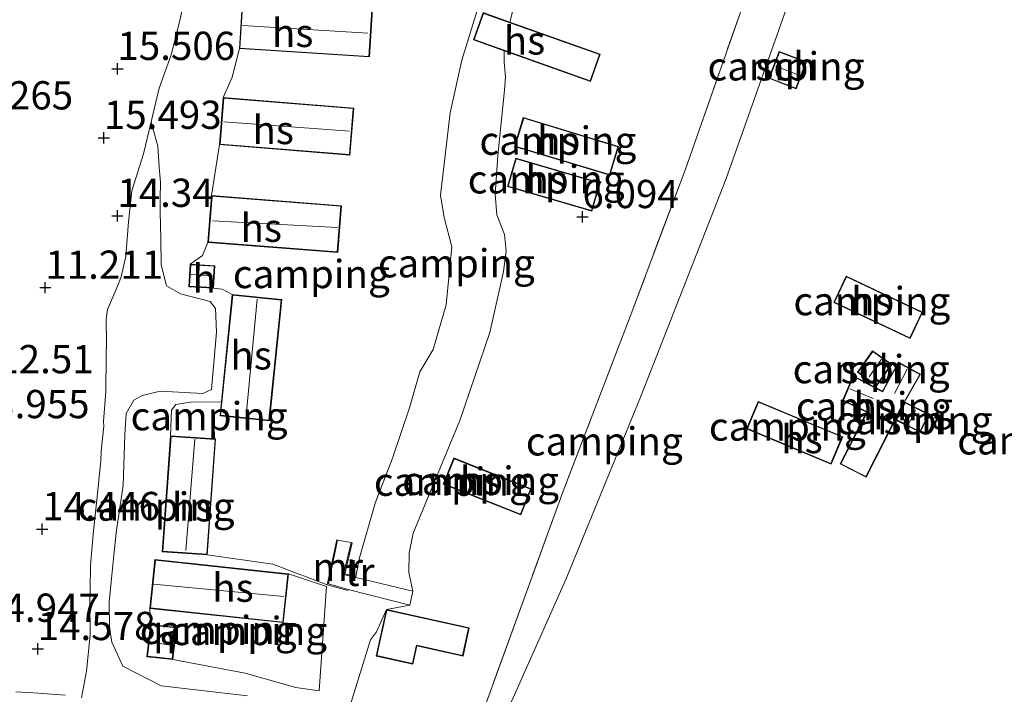
# Model space of a CAD drawing. Units: metres. Extents: x 96839 to 100010, y 495686 to 499497.
# Drawn here: x 99535 to 99622, y 496588 to 496648 of the extents above; entities that cross this region are included whole.
import ezdxf
from ezdxf.enums import TextEntityAlignment as Align

# ---------------------------------------------------------------- set-up
doc = ezdxf.new("R2010")
doc.units = ezdxf.units.M
doc.linetypes.add('IE-TERREINAFSCHEIDING', pattern=[10, 8, -2])
doc.layers.get('0').update_dxf_attribs({"lineweight": 25})
doc.layers.add('B-ME-GW-HOOGTEPUNT-S-B1', color=10, linetype='Continuous')
for name, color, linetype, lineweight in [('B-ME-GW-KRUINLIJN-L-B1', 93, 'Continuous', 18), ('B-ME-GW-TEENLIJN-L-B1', 93, 'Continuous', 18), ('B-ME-IE-GRONDWERKLIJN-GROND_INGERICHT-GV-B6', 253, 'Continuous', 18), ('B-ME-IE-GRONDWERKLIJN-GROND_NIETINGERICHT-GV-B6', 253, 'Continuous', 18), ('B-ME-IE-TERREINAFSCHEIDING-RASTERHEKWERK-L-B1', 8, 'IE-TERREINAFSCHEIDING', 18), ('B-ME-KG-KADASTRAAL-DAKRAND-L-B1', 13, 'Continuous', 18), ('B-ME-KG-KADASTRAAL-NOKLIJN-L-B1', 13, 'Continuous', 18), ('B-ME-MW-MUUR-GV-B6', 8, 'IE-TERREINAFSCHEIDING-KUNSTMATIG', 18), ('B-ME-OG-BEBOUWING-GV-B6', 173, 'Continuous', 18)]:
    doc.layers.add(name, color=color, linetype=linetype, lineweight=lineweight)
doc.styles.add('NLCS-ISO', font='NLCS-ISO.TTF')
doc.linetypes.add('IE-TERREINAFSCHEIDING-KUNSTMATIG', pattern='A,4,[82,NLCS.SHX,S=0.75,R=90,X=0,Y=0],4,-2', length=10)

# ---------------------------------------------------------------- blocks, each defined once
blk = doc.blocks.new('hoogtepunt')
for p, q in [((-0.5, 0), (0.5, 0)), ((0, 0.5), (0, -0.5))]:
    blk.add_line(p, q)

msp = doc.modelspace()

# ---------------------------------------------------------------- linework, layer by layer
at = {"layer": 'B-ME-GW-KRUINLIJN-L-B1'}
msp.add_line((99562.483, 496597.522, 10.754), (99559.107, 496598.629, 10.784), dxfattribs=at)
for points in [[(99577.384, 496653.624, 10.49), (99574.44, 496644.067, 10.446), (99573.415, 496639.389, 10.435), (99572.557, 496632.119, 10.294), (99572.862, 496630.156, 10.269)], [(99555.483, 496587.846, 11.752), (99547.845, 496588.729, 12.311), (99544.47, 496590.46, 12.65), (99543.494, 496592.596, 12.775), (99543.274, 496593.852, 13.015), (99543.25, 496596.134, 13.414), (99543.452, 496598.224, 13.76), (99543.695, 496600.581, 13.779), (99543.896, 496602.481, 13.566), (99544.49, 496606.432, 12.855), (99544.631, 496610.919, 12.616), (99544.757, 496612.819, 12.623), (99545.448, 496613.994, 12.688), (99546.173, 496614.408, 12.772), (99547.773, 496614.779, 12.612), (99551.536, 496614.566, 12.376), (99552.299, 496614.942, 12.349), (99552.748, 496619.997, 12.186), (99552.646, 496622.089, 12.232), (99552.194, 496622.7, 12.353), (99549.574, 496623.4, 12.829), (99548.323, 496624.092, 13.224), (99547.84, 496625.959, 13.369), (99547.816, 496628.241, 13.699), (99547.754, 496630.637, 13.909), (99547.761, 496631.816, 13.646), (99547.808, 496633.26, 13.323), (99547.664, 496634.592, 13.437), (99547.561, 496636.456, 13.791), (99547.263, 496637.523, 14.156), (99546.982, 496638.616, 14.423)], [(99572.862, 496630.156, 10.269), (99573.546, 496627.548, 10.172), (99573.049, 496622.421, 10.156), (99571.898, 496618.464, 10.137), (99570.72, 496616.489, 10.149), (99569.807, 496613.307, 10.199), (99568.304, 496608.847, 10.117), (99566.764, 496604.892, 10.145), (99565.375, 496600.042, 9.978), (99565.074, 496598.398, 9.777)]]:
    msp.add_polyline3d(points, dxfattribs=at)
at = {"layer": 'B-ME-GW-TEENLIJN-L-B1'}
for p, q in [((99580.214, 496653.499, 6.465), (99578.675, 496647.424, 6.465)), ((99553.007, 496636.592, 10.419), (99552.305, 496632.076, 10.354)), ((99546.844, 496595.569, 10.784), (99546.919, 496594.147, 10.815))]:
    msp.add_line(p, q, dxfattribs=at)
for points in [[(99604.457, 496652.428, 4.228), (99597.776, 496633.496, 3.999), (99590.24, 496614.25, 3.994), (99583.636, 496598.132, 3.809), (99578.003, 496585.482, 4.386)], [(99554.768, 496645.083, 10.423), (99554.131, 496642.56, 10.462), (99553.347, 496640.76, 10.419)], [(99578.187, 496644.888, 6.465), (99578.171, 496643.914, 6.465), (99578.287, 496642.592, 6.465), (99578.203, 496641.398, 6.465), (99577.618, 496635.638, 6.465), (99577.383, 496632.217, 6.465), (99577.528, 496630.371, 6.465), (99578.209, 496628.637, 6.457), (99578.344, 496627.163, 6.416), (99578.109, 496625.367, 6.381), (99576.926, 496619.987, 6.335), (99574.272, 496612.203, 6.343), (99570.147, 496602.23, 6.329)], [(99551.983, 496627.942, 10.354), (99551.51, 496626.779, 10.428), (99550.419, 496626.004, 10.469)], [(99552.472, 496623.9, 10.469), (99553.249, 496623.817, 10.395), (99554.145, 496623.323, 10.285)], [(99553.182, 496613.842, 10.291), (99550.434, 496613.824, 10.312), (99549.15, 496613.598, 10.312), (99548.759, 496613.096, 10.293), (99548.686, 496610.843, 10.266)], [(99570.101, 496597.106, 6.368), (99569.761, 496598.74, 6.368), (99569.772, 496600.45, 6.322), (99570.147, 496602.23, 6.329)], [(99562.539, 496597.657, 10.3), (99557.731, 496599.474, 10.296), (99551.93, 496600.304, 10.266)], [(99569.831, 496595.862, 6.452), (99567.771, 496595.484, 6.246), (99566.902, 496593.509, 6.336), (99566.366, 496592.788, 6.283)], [(99566.366, 496592.788, 6.283), (99561.952, 496578.527, 6.286), (99559.383, 496572.69, 6.5)], [(99548.885, 496591.045, 10.815), (99555.29, 496589.841, 10.788), (99559.764, 496588.58, 10.879)]]:
    msp.add_polyline3d(points, dxfattribs=at)
at = {"layer": 'B-ME-IE-GRONDWERKLIJN-GROND_INGERICHT-GV-B6'}
for points in [[(99604.457, 496652.428, 4.228), (99597.776, 496633.496, 3.999), (99590.24, 496614.25, 3.994), (99583.636, 496598.132, 3.809), (99578.003, 496585.482, 4.386), (99573.369, 496572.569, 5.037), (99571.774, 496568.084, 5.112), (99571.396, 496568.13, 5.096), (99569.644, 496568.344, 6.199), (99575.202, 496583.387, 6.065), (99583.391, 496605.939, 6.051), (99589.323, 496621.401, 5.836), (99594.204, 496634.414, 6.133), (99600.572, 496652.599, 6.25), (99605.094, 496654.49, 4.222), (99604.457, 496652.428, 4.228)], [(99622.808, 496561.849, 5.308), (99606.6, 496563.833, 5.095), (99571.774, 496568.084, 5.112), (99573.369, 496572.569, 5.037), (99578.003, 496585.482, 4.386), (99583.636, 496598.132, 3.809), (99590.24, 496614.25, 3.994), (99597.776, 496633.496, 3.999), (99604.457, 496652.428, 4.228), (99605.094, 496654.49, 4.222), (99631.186, 496650.946, 4.38)], [(99577.384, 496653.624, 10.49), (99574.44, 496644.067, 10.446), (99573.415, 496639.389, 10.435), (99572.557, 496632.119, 10.294), (99572.862, 496630.156, 10.269), (99573.546, 496627.548, 10.172), (99573.049, 496622.421, 10.156), (99571.898, 496618.464, 10.137), (99570.72, 496616.489, 10.149), (99569.807, 496613.307, 10.199), (99568.304, 496608.847, 10.117), (99566.764, 496604.892, 10.145), (99565.375, 496600.042, 9.978), (99565.074, 496598.398, 9.777), (99564.086, 496598.633, 10.189), (99564.734, 496601.373, 10.335), (99564.644, 496601.39, 10.334), (99563.453, 496601.614, 10.319), (99563.371, 496601.629, 10.376), (99562.539, 496597.657, 10.3), (99557.731, 496599.474, 10.296), (99551.93, 496600.304, 10.266), (99552.669, 496610.556, 10.266), (99548.686, 496610.843, 10.266), (99548.759, 496613.096, 10.293), (99549.15, 496613.598, 10.312), (99550.434, 496613.824, 10.312), (99553.182, 496613.842, 10.291), (99553.057, 496612.61, 10.285), (99557.425, 496612.167, 10.285), (99558.512, 496622.88, 10.285), (99554.145, 496623.323, 10.285), (99553.249, 496623.817, 10.395), (99552.472, 496623.9, 10.469), (99552.585, 496625.881, 10.469), (99550.419, 496626.004, 10.469), (99551.51, 496626.779, 10.428), (99551.983, 496627.942, 10.354), (99563.462, 496627.045, 10.354), (99563.784, 496631.179, 10.354), (99552.305, 496632.076, 10.354), (99553.007, 496636.592, 10.419), (99564.542, 496635.652, 10.419), (99564.881, 496639.82, 10.419), (99553.347, 496640.76, 10.419), (99554.131, 496642.56, 10.462), (99554.768, 496645.083, 10.423), (99566.275, 496644.337, 10.423), (99566.547, 496648.543, 10.423)], [(99580.214, 496653.499, 6.465), (99578.675, 496647.424, 6.465), (99576.333, 496648.259, 9.623), (99575.476, 496645.854, 9.623), (99578.187, 496644.888, 6.465), (99578.171, 496643.914, 6.465), (99578.287, 496642.592, 6.465), (99578.203, 496641.398, 6.465), (99577.618, 496635.638, 6.465), (99577.383, 496632.217, 6.465), (99577.528, 496630.371, 6.465), (99578.209, 496628.637, 6.457), (99578.344, 496627.163, 6.416), (99578.109, 496625.367, 6.381), (99576.926, 496619.987, 6.335), (99574.272, 496612.203, 6.343), (99570.147, 496602.23, 6.329), (99569.772, 496600.45, 6.322), (99569.761, 496598.74, 6.368), (99570.101, 496597.106, 6.368), (99565.054, 496598.307, 8.64), (99565.074, 496598.398, 9.777), (99565.375, 496600.042, 9.978), (99566.764, 496604.892, 10.145), (99568.304, 496608.847, 10.117), (99569.807, 496613.307, 10.199), (99570.72, 496616.489, 10.149), (99571.898, 496618.464, 10.137), (99573.049, 496622.421, 10.156), (99573.546, 496627.548, 10.172), (99572.862, 496630.156, 10.269), (99572.557, 496632.119, 10.294), (99573.415, 496639.389, 10.435), (99574.44, 496644.067, 10.446), (99577.384, 496653.624, 10.49)], [(99566.902, 496593.509, 6.336), (99567.771, 496595.484, 6.246), (99566.863, 496591.359, 6.246), (99570.104, 496590.645, 6.246), (99570.46, 496592.259, 6.246), (99574.54, 496591.359, 6.246), (99575.094, 496593.869, 6.246), (99567.771, 496595.484, 6.246), (99569.831, 496595.862, 6.452), (99570.101, 496597.106, 6.368), (99569.761, 496598.74, 6.368), (99569.772, 496600.45, 6.322), (99570.147, 496602.23, 6.329), (99574.272, 496612.203, 6.343), (99576.926, 496619.987, 6.335), (99578.109, 496625.367, 6.381), (99578.344, 496627.163, 6.416), (99578.209, 496628.637, 6.457), (99577.528, 496630.371, 6.465), (99577.383, 496632.217, 6.465), (99577.618, 496635.638, 6.465), (99578.203, 496641.398, 6.465), (99578.287, 496642.592, 6.465), (99578.171, 496643.914, 6.465), (99578.187, 496644.888, 6.465), (99585.811, 496642.171, 6.418), (99586.668, 496644.575, 6.418), (99578.675, 496647.424, 6.465), (99580.214, 496653.499, 6.465)], [(99600.572, 496652.599, 6.25), (99594.204, 496634.414, 6.133), (99589.323, 496621.401, 5.836), (99583.391, 496605.939, 6.051), (99575.202, 496583.387, 6.065), (99569.644, 496568.344, 6.199), (99566.301, 496560.861, 6.381), (99559.754, 496558.732, 6.501), (99555.704, 496560.621, 6.5), (99559.907, 496559.34, 6.5), (99560.953, 496562.772, 6.5), (99566.034, 496561.223, 6.5), (99567.633, 496566.471, 6.5), (99562.584, 496568.01, 6.5), (99563.617, 496571.4, 6.5), (99559.383, 496572.69, 6.5), (99561.952, 496578.527, 6.286), (99566.366, 496592.788, 6.283), (99566.902, 496593.509, 6.336)], [(99555.483, 496587.846, 11.752), (99547.845, 496588.729, 12.311), (99544.47, 496590.46, 12.65), (99543.494, 496592.596, 12.775), (99543.274, 496593.852, 13.015), (99543.25, 496596.134, 13.414), (99543.452, 496598.224, 13.76), (99543.695, 496600.581, 13.779), (99543.896, 496602.481, 13.566), (99544.49, 496606.432, 12.855), (99544.631, 496610.919, 12.616), (99544.757, 496612.819, 12.623), (99545.448, 496613.994, 12.688), (99546.173, 496614.408, 12.772), (99547.773, 496614.779, 12.612), (99551.536, 496614.566, 12.376), (99552.299, 496614.942, 12.349), (99552.748, 496619.997, 12.186), (99552.646, 496622.089, 12.232), (99552.194, 496622.7, 12.353), (99549.574, 496623.4, 12.829), (99548.323, 496624.092, 13.224), (99547.84, 496625.959, 13.369), (99547.816, 496628.241, 13.699), (99547.754, 496630.637, 13.909), (99547.761, 496631.816, 13.646), (99547.808, 496633.26, 13.323), (99547.664, 496634.592, 13.437), (99547.561, 496636.456, 13.791), (99547.263, 496637.523, 14.156), (99546.982, 496638.616, 14.423), (99547.684, 496641.578, 14.309), (99548.729, 496644.538, 14.316), (99549.507, 496647.575, 14.351), (99550.134, 496650.614, 14.803)], [(99555.04, 496649.289, 10.423), (99554.768, 496645.083, 10.423), (99554.131, 496642.56, 10.462), (99553.347, 496640.76, 10.419), (99553.007, 496636.592, 10.419), (99552.305, 496632.076, 10.354), (99551.983, 496627.942, 10.354), (99551.51, 496626.779, 10.428), (99550.419, 496626.004, 10.469), (99550.306, 496624.023, 12.086), (99552.472, 496623.9, 10.469), (99553.249, 496623.817, 10.395), (99554.145, 496623.323, 10.285), (99553.182, 496613.842, 10.291), (99550.434, 496613.824, 10.312), (99549.15, 496613.598, 10.312), (99548.759, 496613.096, 10.293), (99548.686, 496610.843, 10.266), (99547.947, 496600.59, 10.266), (99551.93, 496600.304, 10.266), (99557.731, 496599.474, 10.296), (99562.539, 496597.657, 10.3), (99564.368, 496597.161, 9.743), (99564.399, 496597.255, 8.955), (99569.831, 496595.862, 6.452), (99567.771, 496595.484, 6.246), (99566.902, 496593.509, 6.336), (99566.366, 496592.788, 6.283), (99561.952, 496578.527, 6.286)], [(99602.497, 496644.837, 4.035), (99601.576, 496642.451, 4.035), (99603.989, 496641.519, 4.035), (99604.91, 496643.905, 4.035), (99602.497, 496644.837, 4.035)], [(99579.873, 496638.975, 6.249), (99579.102, 496636.43, 6.249), (99587.517, 496633.879, 6.249), (99588.287, 496636.424, 6.249), (99579.873, 496638.975, 6.249)], [(99540.82, 496587.656, 13.046), (99541.252, 496590.012, 13.179), (99541.575, 496593.204, 13.096), (99541.556, 496596.246, 13.765), (99541.562, 496597.235, 13.89), (99541.612, 496599.364, 14.042), (99541.695, 496600.429, 14.088), (99541.859, 496602.443, 13.97), (99542.18, 496605.179, 13.476), (99542.505, 496608.638, 12.951), (99542.548, 496609.512, 12.856), (99542.789, 496611.679, 12.803), (99542.754, 496612.097, 12.909), (99542.96, 496614.758, 13.156), (99542.979, 496617.914, 13.476), (99543.024, 496619.131, 13.594), (99542.998, 496621.147, 13.297), (99543.117, 496622.02, 12.997), (99543.927, 496623.917, 12.932), (99544.314, 496624.903, 13.02), (99544.743, 496626.726, 13.297), (99544.951, 496629.767, 13.814), (99545.272, 496632.503, 13.985), (99546.28, 496635.768, 14.111), (99546.982, 496638.616, 14.423), (99547.263, 496637.523, 14.156), (99547.561, 496636.456, 13.791), (99547.664, 496634.592, 13.437), (99547.808, 496633.26, 13.323), (99547.761, 496631.816, 13.646), (99547.754, 496630.637, 13.909), (99547.816, 496628.241, 13.699), (99547.84, 496625.959, 13.369), (99548.323, 496624.092, 13.224), (99549.574, 496623.4, 12.829), (99552.194, 496622.7, 12.353), (99552.646, 496622.089, 12.232), (99552.748, 496619.997, 12.186), (99552.299, 496614.942, 12.349), (99551.536, 496614.566, 12.376), (99547.773, 496614.779, 12.612), (99546.173, 496614.408, 12.772), (99545.448, 496613.994, 12.688), (99544.757, 496612.819, 12.623), (99544.631, 496610.919, 12.616), (99544.49, 496606.432, 12.855), (99543.896, 496602.481, 13.566), (99543.695, 496600.581, 13.779), (99543.452, 496598.224, 13.76), (99543.25, 496596.134, 13.414), (99543.274, 496593.852, 13.015), (99543.494, 496592.596, 12.775), (99544.47, 496590.46, 12.65), (99547.845, 496588.729, 12.311), (99555.483, 496587.846, 11.752)], [(99579.208, 496635.396, 6.249), (99578.471, 496632.884, 6.249), (99585.925, 496630.698, 6.249), (99586.661, 496633.21, 6.249), (99579.208, 496635.396, 6.249)], [(99608.428, 496624.951, 3.926), (99607.333, 496622.636, 3.926), (99614.084, 496619.442, 3.926), (99615.179, 496621.757, 3.926), (99608.428, 496624.951, 3.926)], [(99609.406, 496616.453, 4.028), (99611.106, 496615.247, 4.028), (99612.457, 496617.151, 4.028), (99610.757, 496618.357, 4.028), (99609.406, 496616.453, 4.028)], [(99608.104, 496613.96, 4.042), (99610.223, 496612.935, 4.148), (99607.894, 496608.35, 4.048), (99610.189, 496607.184, 4.148), (99613.326, 496613.357, 4.148), (99613.431, 496613.567, 4.148), (99614.989, 496616.285, 4.018), (99613.037, 496617.36, 4.042), (99611.626, 496614.774, 4.015), (99609.027, 496616.148, 3.959), (99608.104, 496613.96, 4.042)], [(99600.631, 496613.882, 3.846), (99599.613, 496611.444, 3.836), (99607.096, 496608.32, 4.009), (99608.114, 496610.758, 4.098), (99600.631, 496613.882, 3.846)], [(99614.96, 496611.149, 4.128), (99615.761, 496612.75, 4.128), (99613.617, 496613.823, 4.128), (99612.816, 496612.222, 4.128), (99614.96, 496611.149, 4.128)], [(99573.72, 496608.878, 6.253), (99572.799, 496606.56, 6.253), (99579.652, 496603.836, 6.253), (99580.573, 496606.153, 6.253), (99573.72, 496608.878, 6.253)], [(99546.844, 496595.569, 10.784), (99546.919, 496594.147, 10.815), (99546.597, 496591.304, 10.815), (99548.885, 496591.045, 10.815), (99555.29, 496589.841, 10.788), (99559.764, 496588.58, 10.879), (99561.823, 496588.295, 10.883), (99562.483, 496597.522, 10.754), (99559.107, 496598.629, 10.784), (99547.303, 496599.885, 10.784), (99546.844, 496595.569, 10.784)], [(99562.483, 496597.522, 10.754), (99561.823, 496588.295, 10.883), (99559.764, 496588.58, 10.879), (99555.29, 496589.841, 10.788), (99548.885, 496591.045, 10.815), (99549.206, 496593.888, 10.815), (99546.919, 496594.147, 10.815), (99546.844, 496595.569, 10.784), (99558.648, 496594.313, 10.784), (99559.107, 496598.629, 10.784), (99562.483, 496597.522, 10.754)]]:
    msp.add_polyline3d(points, dxfattribs=at)
at = {"layer": 'B-ME-IE-GRONDWERKLIJN-GROND_NIETINGERICHT-GV-B6'}
msp.add_polyline3d([(99550.134, 496650.614, 14.803), (99549.507, 496647.575, 14.351), (99548.729, 496644.538, 14.316), (99547.684, 496641.578, 14.309), (99546.982, 496638.616, 14.423), (99546.28, 496635.768, 14.111), (99545.272, 496632.503, 13.985), (99544.951, 496629.767, 13.814), (99544.743, 496626.726, 13.297), (99544.314, 496624.903, 13.02), (99543.927, 496623.917, 12.932), (99543.117, 496622.02, 12.997), (99542.998, 496621.147, 13.297), (99543.024, 496619.131, 13.594), (99542.979, 496617.914, 13.476), (99542.96, 496614.758, 13.156), (99542.754, 496612.097, 12.909), (99542.789, 496611.679, 12.803), (99542.548, 496609.512, 12.856), (99542.505, 496608.638, 12.951), (99542.18, 496605.179, 13.476), (99541.859, 496602.443, 13.97), (99541.695, 496600.429, 14.088), (99541.612, 496599.364, 14.042), (99541.562, 496597.235, 13.89), (99541.556, 496596.246, 13.765), (99541.575, 496593.204, 13.096), (99541.252, 496590.012, 13.179), (99540.82, 496587.656, 13.046)], dxfattribs=at)
at = {"layer": 'B-ME-IE-TERREINAFSCHEIDING-RASTERHEKWERK-L-B1'}
for points in [[(99551.146, 496654.792, 14.678), (99550.875, 496653.69, 14.738), (99550.134, 496650.614, 14.803), (99549.507, 496647.575, 14.351), (99548.729, 496644.538, 14.316), (99547.684, 496641.578, 14.309), (99546.982, 496638.616, 14.423)], [(99600.572, 496652.599, 6.25), (99594.204, 496634.414, 6.133), (99589.323, 496621.401, 5.836), (99583.391, 496605.939, 6.051), (99575.202, 496583.387, 6.065), (99569.644, 496568.344, 6.199)], [(99546.982, 496638.616, 14.423), (99546.28, 496635.768, 14.111), (99545.272, 496632.503, 13.985), (99544.951, 496629.767, 13.814), (99544.743, 496626.726, 13.297), (99544.314, 496624.903, 13.02), (99543.927, 496623.917, 12.932), (99543.117, 496622.02, 12.997), (99542.998, 496621.147, 13.297), (99543.024, 496619.131, 13.594), (99542.979, 496617.914, 13.476), (99542.96, 496614.758, 13.156), (99542.754, 496612.097, 12.909), (99542.789, 496611.679, 12.803), (99542.548, 496609.512, 12.856), (99542.505, 496608.638, 12.951), (99542.18, 496605.179, 13.476), (99541.859, 496602.443, 13.97), (99541.695, 496600.429, 14.088), (99541.612, 496599.364, 14.042), (99541.562, 496597.235, 13.89), (99541.556, 496596.246, 13.765), (99541.575, 496593.204, 13.096), (99541.252, 496590.012, 13.179), (99540.82, 496587.656, 13.046)], [(99562.483, 496597.522, 10.754), (99561.823, 496588.295, 10.883), (99559.764, 496588.58, 10.879)], [(99539.376, 496587.893, 13.537), (99536.563, 496588.1, 14.119), (99535, 496588.185, 14.431)]]:
    msp.add_polyline3d(points, dxfattribs=at)
at = {"layer": 'B-ME-KG-KADASTRAAL-DAKRAND-L-B1'}
for points in [[(99555.087, 496649.236, 13.47), (99566.494, 496648.497, 13.525), (99566.228, 496644.39, 13.451), (99554.821, 496645.129, 13.397), (99555.087, 496649.236, 13.47)], [(99576.363, 496648.195, 8.901), (99586.604, 496644.545, 8.951), (99585.781, 496642.235, 8.878), (99575.54, 496645.884, 8.844), (99576.363, 496648.195, 8.901)], [(99602.526, 496644.773, 5.935), (99604.846, 496643.877, 5.935), (99603.96, 496641.583, 5.935), (99601.64, 496642.479, 5.935), (99602.526, 496644.773, 5.935)], [(99553.392, 496640.706, 13.566), (99564.827, 496639.774, 13.547), (99564.496, 496635.706, 13.47), (99553.061, 496636.638, 13.49), (99553.392, 496640.706, 13.566)], [(99579.906, 496638.913, 8.473), (99588.224, 496636.391, 8.765), (99587.484, 496633.942, 8.712), (99579.164, 496636.464, 8.448), (99579.906, 496638.913, 8.473)], [(99579.242, 496635.334, 8.811), (99586.599, 496633.176, 8.815), (99585.891, 496630.76, 8.732), (99578.533, 496632.918, 8.736), (99579.242, 496635.334, 8.811)], [(99552.351, 496632.022, 13.47), (99563.73, 496631.133, 13.54), (99563.416, 496627.099, 13.382), (99552.037, 496627.988, 13.313), (99552.351, 496632.022, 13.47)], [(99552.425, 496623.952, 12.356), (99550.359, 496624.07, 12.356), (99550.466, 496625.951, 12.375), (99552.532, 496625.834, 12.375), (99552.425, 496623.952, 12.356)], [(99608.452, 496624.884, 6.447), (99615.113, 496621.733, 6.477), (99614.06, 496619.508, 6.477), (99607.399, 496622.66, 6.487), (99608.452, 496624.884, 6.447)], [(99558.458, 496622.835, 13.443), (99557.38, 496612.221, 13.386), (99553.112, 496612.654, 13.394), (99554.189, 496623.269, 13.451), (99558.458, 496622.835, 13.443)], [(99609.476, 496616.465, 5.562), (99610.769, 496618.287, 5.625), (99612.388, 496617.139, 5.623), (99611.094, 496615.317, 5.632), (99609.476, 496616.465, 5.562)], [(99613.26, 496613.335, 6.674), (99610.168, 496607.251, 6.656), (99607.96, 496608.372, 6.628), (99610.289, 496612.956, 6.676), (99610.154, 496613.022, 5.718), (99608.168, 496613.985, 5.718), (99609.051, 496616.079, 5.764), (99611.087, 496615.001, 5.764), (99611.277, 496614.9, 6.696), (99611.637, 496614.718, 6.693), (99611.725, 496614.878, 6.169), (99613.056, 496617.292, 6.235), (99614.922, 496616.265, 6.197), (99613.304, 496613.419, 6.14), (99613.26, 496613.335, 6.674)], [(99600.658, 496613.817, 6.715), (99608.048, 496610.732, 6.715), (99607.069, 496608.386, 6.679), (99599.679, 496611.471, 6.69), (99600.658, 496613.817, 6.715)], [(99614.937, 496611.216, 5.916), (99612.883, 496612.244, 5.926), (99613.639, 496613.755, 5.927), (99615.694, 496612.727, 5.927), (99614.937, 496611.216, 5.916)], [(99548.001, 496600.636, 13.221), (99548.733, 496610.789, 13.309), (99552.616, 496610.51, 13.186), (99551.884, 496600.357, 13.098), (99548.001, 496600.636, 13.221)], [(99573.748, 496608.813, 8.812), (99580.508, 496606.125, 8.812), (99579.624, 496603.901, 8.812), (99572.864, 496606.588, 8.812), (99573.748, 496608.813, 8.812)], [(99547.347, 496599.83, 13.459), (99559.052, 496598.585, 13.401), (99558.604, 496594.368, 13.409), (99546.899, 496595.613, 13.467), (99547.347, 496599.83, 13.459)], [(99567.81, 496595.425, 8.947), (99575.034, 496593.831, 8.961), (99574.502, 496591.419, 8.941), (99570.422, 496592.319, 8.967), (99570.066, 496590.705, 9.044), (99566.923, 496591.397, 9.034), (99567.81, 496595.425, 8.947)], [(99549.151, 496593.844, 12.759), (99548.841, 496591.1, 12.616), (99546.652, 496591.348, 12.617), (99546.963, 496594.092, 12.76), (99549.151, 496593.844, 12.759)]]:
    msp.add_polyline3d(points, dxfattribs=at)
at = {"layer": 'B-ME-KG-KADASTRAAL-NOKLIJN-L-B1'}
for p, q in [((99555.047, 496647.122, 13.91), (99566.126, 496646.446, 13.93)), ((99604.222, 496642.741, 6.209), (99602.201, 496643.537, 6.252)), ((99553.404, 496638.596, 14.043), (99564.497, 496637.782, 13.979)), ((99552.385, 496629.849, 13.694), (99563.458, 496629.247, 13.881)), ((99550.52, 496625.088, 12.606), (99552.399, 496624.989, 12.594)), ((99555.357, 496612.62, 14.015), (99556.332, 496622.915, 14.14)), ((99610.46, 496616.06, 6.16), (99611.554, 496617.617, 6.163)), ((99612.68, 496614.568, 6.461), (99613.807, 496616.722, 6.498)), ((99610.79, 496614.138, 6.199), (99608.736, 496615, 6.233)), ((99614.004, 496612.015, 6.186), (99614.568, 496613.142, 6.216)), ((99550.028, 496600.686, 13.778), (99550.844, 496610.537, 13.887)), ((99547.164, 496597.71, 13.881), (99558.697, 496596.622, 13.874)), ((99548.862, 496592.281, 13.048), (99546.862, 496592.615, 13.068))]:
    msp.add_line(p, q, dxfattribs=at)
at = {"layer": 'B-ME-MW-MUUR-GV-B6'}
for points in [[(99563.453, 496601.614, 10.319), (99562.653, 496597.732, 9.07), (99564.399, 496597.255, 8.955), (99564.368, 496597.161, 9.743), (99562.539, 496597.657, 10.3), (99563.371, 496601.629, 10.376), (99563.453, 496601.614, 10.319)], [(99564.734, 496601.373, 10.335), (99564.086, 496598.633, 10.189), (99565.074, 496598.398, 9.777), (99565.054, 496598.307, 8.64), (99563.974, 496598.564, 9.127), (99564.644, 496601.39, 10.334), (99564.734, 496601.373, 10.335)]]:
    msp.add_polyline3d(points, dxfattribs=at)
at = {"layer": 'B-ME-OG-BEBOUWING-GV-B6'}
for points in [[(99554.768, 496645.083, 10.423), (99555.04, 496649.289, 10.423), (99566.547, 496648.543, 10.423), (99566.275, 496644.337, 10.423), (99554.768, 496645.083, 10.423)], [(99578.675, 496647.424, 6.465), (99586.668, 496644.575, 6.418), (99585.811, 496642.171, 6.418), (99578.187, 496644.888, 6.465), (99575.476, 496645.854, 9.623), (99576.333, 496648.259, 9.623), (99578.675, 496647.424, 6.465)], [(99602.497, 496644.837, 4.035), (99604.91, 496643.905, 4.035), (99603.989, 496641.519, 4.035), (99601.576, 496642.451, 4.035), (99602.497, 496644.837, 4.035)], [(99553.007, 496636.592, 10.419), (99553.347, 496640.76, 10.419), (99564.881, 496639.82, 10.419), (99564.542, 496635.652, 10.419), (99553.007, 496636.592, 10.419)], [(99579.873, 496638.975, 6.249), (99588.287, 496636.424, 6.249), (99587.517, 496633.879, 6.249), (99579.102, 496636.43, 6.249), (99579.873, 496638.975, 6.249)], [(99579.208, 496635.396, 6.249), (99586.661, 496633.21, 6.249), (99585.925, 496630.698, 6.249), (99578.471, 496632.884, 6.249), (99579.208, 496635.396, 6.249)], [(99551.983, 496627.942, 10.354), (99552.305, 496632.076, 10.354), (99563.784, 496631.179, 10.354), (99563.462, 496627.045, 10.354), (99551.983, 496627.942, 10.354)], [(99552.472, 496623.9, 10.469), (99550.306, 496624.023, 12.086), (99550.419, 496626.004, 10.469), (99552.585, 496625.881, 10.469), (99552.472, 496623.9, 10.469)], [(99608.428, 496624.951, 3.926), (99615.179, 496621.757, 3.926), (99614.084, 496619.442, 3.926), (99607.333, 496622.636, 3.926), (99608.428, 496624.951, 3.926)], [(99558.512, 496622.88, 10.285), (99557.425, 496612.167, 10.285), (99553.057, 496612.61, 10.285), (99553.182, 496613.842, 10.291), (99554.145, 496623.323, 10.285), (99558.512, 496622.88, 10.285)], [(99609.406, 496616.453, 4.028), (99610.757, 496618.357, 4.028), (99612.457, 496617.151, 4.028), (99611.106, 496615.247, 4.028), (99609.406, 496616.453, 4.028)], [(99608.104, 496613.96, 4.042), (99609.027, 496616.148, 3.959), (99611.626, 496614.774, 4.015), (99613.037, 496617.36, 4.042), (99614.989, 496616.285, 4.018), (99613.431, 496613.567, 4.148), (99613.326, 496613.357, 4.148), (99610.189, 496607.184, 4.148), (99607.894, 496608.35, 4.048), (99610.223, 496612.935, 4.148), (99608.104, 496613.96, 4.042)], [(99607.096, 496608.32, 4.009), (99599.613, 496611.444, 3.836), (99600.631, 496613.882, 3.846), (99608.114, 496610.758, 4.098), (99607.096, 496608.32, 4.009)], [(99614.96, 496611.149, 4.128), (99612.816, 496612.222, 4.128), (99613.617, 496613.823, 4.128), (99615.761, 496612.75, 4.128), (99614.96, 496611.149, 4.128)], [(99551.93, 496600.304, 10.266), (99547.947, 496600.59, 10.266), (99548.686, 496610.843, 10.266), (99552.669, 496610.556, 10.266), (99551.93, 496600.304, 10.266)], [(99573.72, 496608.878, 6.253), (99580.573, 496606.153, 6.253), (99579.652, 496603.836, 6.253), (99572.799, 496606.56, 6.253), (99573.72, 496608.878, 6.253)], [(99564.644, 496601.39, 10.334), (99563.974, 496598.564, 9.127), (99565.054, 496598.307, 8.64), (99570.101, 496597.106, 6.368), (99569.831, 496595.862, 6.452), (99564.399, 496597.255, 8.955), (99562.653, 496597.732, 9.07), (99563.453, 496601.614, 10.319), (99564.644, 496601.39, 10.334)], [(99559.107, 496598.629, 10.784), (99558.648, 496594.313, 10.784), (99546.844, 496595.569, 10.784), (99547.303, 496599.885, 10.784), (99559.107, 496598.629, 10.784)], [(99567.771, 496595.484, 6.246), (99575.094, 496593.869, 6.246), (99574.54, 496591.359, 6.246), (99570.46, 496592.259, 6.246), (99570.104, 496590.645, 6.246), (99566.863, 496591.359, 6.246), (99567.771, 496595.484, 6.246)], [(99549.206, 496593.888, 10.815), (99548.885, 496591.045, 10.815), (99546.597, 496591.304, 10.815), (99546.919, 496594.147, 10.815), (99549.206, 496593.888, 10.815)]]:
    msp.add_polyline3d(points, dxfattribs=at)

# ---------------------------------------------------------------- block references
at = {"layer": 'B-ME-GW-HOOGTEPUNT-S-B1', "rotation": 90}
for p in [(99543.984, 496643.292, 15.506), (99543.984, 496643.292, 15.506), (99542.788, 496637.194, 15.493), (99542.788, 496637.194, 15.493), (99543.979, 496630.299, 14.34), (99543.979, 496630.299, 14.34), (99585.098, 496630.19, 6.094), (99585.098, 496630.19, 6.094), (99537.612, 496623.938, 11.211), (99537.612, 496623.938, 11.211), (99537.339, 496602.593, 14.446), (99537.339, 496602.593, 14.446), (99536.937, 496591.987, 14.578), (99536.937, 496591.987, 14.578)]:
    msp.add_blockref('hoogtepunt', p, dxfattribs=at)

# ---------------------------------------------------------------- texts
at = {"layer": 'B-ME-GW-HOOGTEPUNT-S-B1', "ltscale": 0.2, "style": 'NLCS-ISO'}
for s, p in [('15.506', (99543.984, 496643.292, 15.506)), ('15.506', (99543.984, 496643.292, 15.506)), ('10.265', (99529.66, 496638.917, 10.265)), ('10.265', (99529.66, 496638.917, 10.265)), ('15.493', (99542.788, 496637.194, 15.493)), ('15.493', (99542.788, 496637.194, 15.493)), ('14.34', (99543.979, 496630.299, 14.34)), ('14.34', (99543.979, 496630.299, 14.34)), ('6.094', (99585.098, 496630.19, 6.094)), ('6.094', (99585.098, 496630.19, 6.094)), ('11.211', (99537.612, 496623.938, 11.211)), ('11.211', (99537.612, 496623.938, 11.211)), ('12.51', (99533.367, 496615.587, 12.51)), ('12.51', (99533.367, 496615.587, 12.51)), ('13.955', (99531.111, 496611.611, 13.955)), ('13.955', (99531.111, 496611.611, 13.955)), ('14.446', (99537.339, 496602.593, 14.446)), ('14.446', (99537.339, 496602.593, 14.446)), ('14.947', (99532.027, 496593.603, 14.947)), ('14.947', (99532.027, 496593.603, 14.947)), ('14.578', (99536.937, 496591.987, 14.578)), ('14.578', (99536.937, 496591.987, 14.578))]:
    msp.add_text(s, height=2.5, dxfattribs=at).set_placement(p, align=Align.BOTTOM_LEFT)
at = {"layer": 'B-ME-IE-GRONDWERKLIJN-GROND_INGERICHT-GV-B6', "ltscale": 0.2, "style": 'NLCS-ISO'}
for p in [(99603.094, 496643.51), (99582.93, 496636.937), (99581.895, 496633.517), (99573.949, 496626.097), (99561.13, 496625.146), (99610.69, 496622.747), (99610.626, 496616.732), (99610.905, 496613.444), (99552.091, 496612.571), (99614.423, 496612.219), (99603.217, 496611.657), (99625.176, 496610.436), (99587.034, 496610.348), (99573.599, 496606.779), (99576.093, 496606.861), (99547.403, 496604.577), (99552.896, 496593.671), (99555.587, 496593.577)]:
    msp.add_text('camping', height=2.5, dxfattribs=at).set_placement(p, align=Align.MIDDLE_CENTER)
at = {"layer": 'B-ME-MW-MUUR-GV-B6', "ltscale": 0.2, "style": 'NLCS-ISO'}
msp.add_text('mr', height=2.5, dxfattribs=at).set_placement((99563.462, 496599.237), align=Align.MIDDLE_CENTER)
at = {"layer": 'B-ME-OG-BEBOUWING-GV-B6', "ltscale": 0.2, "style": 'NLCS-ISO'}
for s, p in [('hs', (99559.48, 496646.467)), ('hs', (99579.975, 496645.799)), ('sch', (99603.094, 496643.51)), ('hs', (99557.757, 496637.883)), ('hs', (99582.93, 496636.937)), ('hs', (99581.895, 496633.517)), ('hs', (99556.703, 496629.237)), ('h', (99551.651, 496624.742)), ('hs', (99610.69, 496622.747)), ('hs', (99555.805, 496617.95)), ('sch', (99610.626, 496616.732)), ('hs', (99610.905, 496613.444)), ('sch', (99614.423, 496612.219)), ('hs', (99604.51, 496610.545)), ('hs', (99576.093, 496606.861)), ('hs', (99550.632, 496604.519)), ('tr', (99565.417, 496598.802)), ('hs', (99554.202, 496597.405)), ('h', (99548.163, 496592.854))]:
    msp.add_text(s, height=2.5, dxfattribs=at).set_placement(p, align=Align.MIDDLE_CENTER)

doc.saveas('drawing.dxf')
